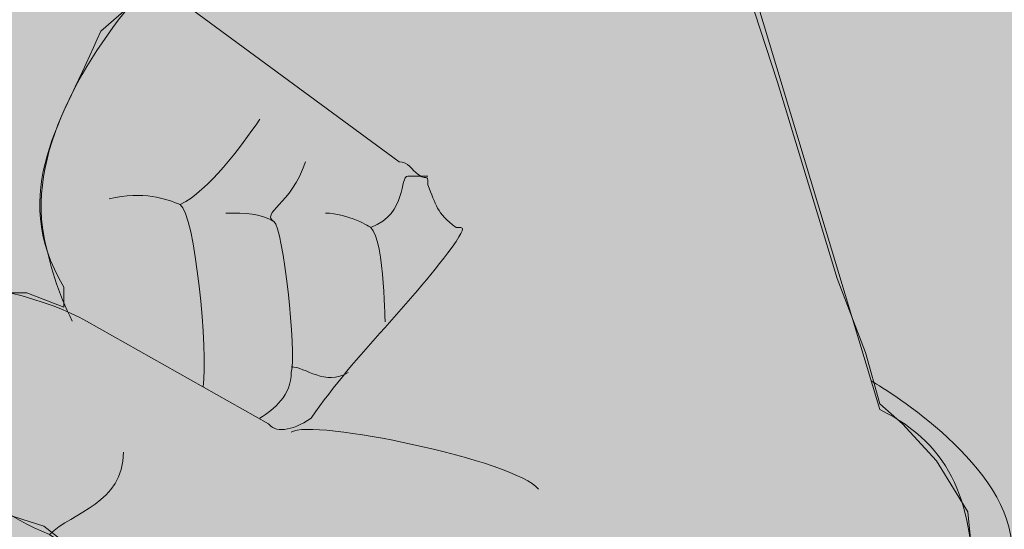
# Model space of a CAD drawing. Units: millimetres. Extents: x -1319 to 1550, y -2910 to 1147.
# Drawn here: x 43 to 48, y 273 to 276 of the extents above; entities that cross this region are included whole.
import ezdxf

# ---------------------------------------------------------------- set-up
doc = ezdxf.new("R2010")
doc.units = ezdxf.units.MM
doc.header["$LTSCALE"] = 0.5
doc.layers.add('IEK_Модель', color=7, linetype='Continuous', lineweight=30)

# ---------------------------------------------------------------- blocks, each defined once
blk = doc.blocks.new('ACHTUNG!')
at = {"layer": 'IEK_Модель', "true_color": 0xffed00}
h = blk.add_hatch(color=2, dxfattribs=at)
h.dxf.hatch_style = 1
h.paths.add_polyline_path([(13.0454, 30.7412, 0.414214), (11.1454, 32.6412), (-11.1454, 32.6412, 0.414214), (-13.0454, 30.7412), (-13.0454, 2.18, 0.414214), (-11.1454, 0.28), (11.1454, 0.28, 0.414214), (13.0454, 2.18)])
at = {"layer": 'IEK_Модель', "true_color": 0x000007}
h = blk.add_hatch(color=7, dxfattribs=at)
h.paths.add_polyline_path([(-4.4671, 28.3396), (5.013, 28.3396), (5.013, 28.1742), (-4.4671, 28.1742), (-4.5498, 28.2569)])
h.paths.add_polyline_path([(-4.5498, 28.2569), (-4.5498, 28.3396), (-4.4671, 28.3396)])
h.paths.add_polyline_path([(-4.5498, 22.1519), (-4.5498, 28.2569), (-4.4174, 28.2569), (-4.4174, 22.1519), (-4.4671, 22.0692)])
h.paths.add_polyline_path([(-4.4671, 22.0692), (-4.5498, 22.0692), (-4.5498, 22.1519)])
h.paths.add_polyline_path([(5.013, 22.0692), (-4.4671, 22.0692), (-4.4671, 22.2016), (5.013, 22.2016), (5.1123, 22.1519)])
h.paths.add_polyline_path([(5.1123, 22.1519), (5.1123, 22.0692), (5.013, 22.0692)])
h.paths.add_polyline_path([(5.1123, 28.2569), (5.1123, 22.1519), (4.9303, 22.1519), (4.9303, 28.2569), (5.013, 28.3396)])
h.paths.add_polyline_path([(5.013, 28.3396), (5.1123, 28.3396), (5.1123, 28.2569)])
at = {"layer": 'IEK_Модель', "true_color": 0xfefefe}
h = blk.add_hatch(color=7, dxfattribs=at)
edge = h.paths.add_edge_path()
edge.add_line((-1.8365, 20.4644), (-1.4559, 20.1666))
edge.add_line((-1.4559, 20.1666), (-1.0754, 19.9515))
edge.add_line((-1.0754, 19.9515), (-0.8272, 19.7364))
edge.add_line((-0.8272, 19.7364), (-0.5625, 19.6537))
edge.add_line((-0.5625, 19.6537), (-0.182, 19.3559))
edge.add_line((-0.182, 19.3559), (0.3143, 18.9754))
edge.add_line((0.3143, 18.9754), (0.8272, 18.5948))
edge.add_line((0.8272, 18.5948), (1.4228, 18.3467))
edge.add_line((1.4228, 18.3467), (1.7537, 18.2143))
edge.add_line((1.7537, 18.2143), (2.0515, 18.1316))
edge.add_line((2.0515, 18.1316), (2.3163, 17.9992))
edge.add_line((2.3163, 17.9992), (2.4321, 17.7841))
edge.add_line((2.4321, 17.7841), (2.6471, 17.4036))
edge.add_line((2.6471, 17.4036), (2.945, 17.3209))
edge.add_line((2.945, 17.3209), (3.1931, 17.2878))
edge.add_spline(control_points=[(3.1931, 17.2878), (4.0534, 17.4036), (4.8476, 18.082), (4.8476, 18.9754)], knot_values=[0, 0, 0, 0, 1, 1, 1, 1], degree=3, periodic=0)
edge.add_line((4.8476, 18.9754), (4.8476, 19.4055))
edge.add_line((4.8476, 19.4055), (4.8145, 19.7364))
edge.add_line((4.8145, 19.7364), (4.6325, 20.0342))
edge.add_line((4.6325, 20.0342), (4.434, 20.2493))
edge.add_line((4.434, 20.2493), (4.3016, 20.3651))
edge.add_line((4.3016, 20.3651), (4.2189, 20.6629))
edge.add_line((4.2189, 20.6629), (4.0534, 21.0931))
edge.add_line((4.0534, 21.0931), (3.706, 22.2347))
edge.add_line((3.706, 22.2347), (3.5406, 22.7475))
edge.add_line((3.5406, 22.7475), (3.4082, 23.0784))
edge.add_line((3.4082, 23.0784), (3.16, 23.1612))
edge.add_line((3.16, 23.1612), (2.7795, 23.1612))
edge.add_line((2.7795, 23.1612), (2.2666, 23.1281))
edge.add_line((2.2666, 23.1281), (2.0515, 23.0784))
edge.add_line((2.0515, 23.0784), (1.7206, 23.2108))
edge.add_line((1.7206, 23.2108), (1.3732, 23.3432))
edge.add_line((1.3732, 23.3432), (1.125, 23.4259))
edge.add_line((1.125, 23.4259), (0.91, 23.5417))
edge.add_line((0.91, 23.5417), (0.7445, 23.641))
edge.add_line((0.7445, 23.641), (0.6122, 23.6741))
edge.add_line((0.6122, 23.6741), (0.3143, 23.8064))
edge.add_line((0.3143, 23.8064), (-0.0165, 24.0215))
edge.add_line((-0.0165, 24.0215), (-0.3143, 24.22))
edge.add_line((-0.3143, 24.22), (-0.5625, 24.402))
edge.add_line((-0.5625, 24.402), (-0.9927, 24.6502))
edge.add_line((-0.9927, 24.6502), (-1.2905, 24.7825))
edge.add_line((-1.2905, 24.7825), (-1.4228, 24.7825))
edge.add_line((-1.4228, 24.7825), (-1.5387, 24.7329))
edge.add_line((-1.5387, 24.7329), (-1.671, 24.5675))
edge.add_line((-1.671, 24.5675), (-1.7206, 24.4847))
edge.add_line((-1.7206, 24.4847), (-1.7206, 24.402))
edge.add_line((-1.7206, 24.402), (-1.671, 24.1869))
edge.add_line((-1.671, 24.1869), (-1.4559, 23.9719))
edge.add_line((-1.4559, 23.9719), (-1.2078, 23.8064))
edge.add_line((-1.2078, 23.8064), (-0.9927, 23.641))
edge.add_line((-0.9927, 23.641), (-0.7776, 23.5086))
edge.add_line((-0.7776, 23.5086), (-0.5625, 23.2604))
edge.add_line((-0.5625, 23.2604), (-0.2813, 22.9957))
edge.add_line((-0.2813, 22.9957), (-0.0662, 22.913))
edge.add_line((-0.0662, 22.913), (0.0662, 22.8303))
edge.add_line((0.0662, 22.8303), (-0.2316, 22.5325))
edge.add_spline(control_points=[(-0.2316, 22.5325), (-0.4467, 22.0196), (-0.7776, 21.606), (-0.4467, 21.0434)], knot_values=[0, 0, 0, 0, 1, 1, 1, 1], degree=3, periodic=0)
edge.add_line((-0.4467, 21.0434), (-0.4467, 20.9276))
edge.add_line((-0.4467, 20.9276), (-0.6618, 21.0104))
edge.add_line((-0.6618, 21.0104), (-0.9596, 21.0104))
edge.add_spline(control_points=[(-0.9596, 21.0104), (-0.9596, 21.0104), (-1.2905, 21.0434), (-1.4559, 21.0104), (-1.4559, 21.0104), (-1.6214, 20.9607), (-1.6214, 20.9607), (-1.6214, 20.9607)], knot_values=[0, 0, 0, 0, 0.125, 0.125, 0.125, 0.1251, 1, 1, 1, 1], degree=3, periodic=0)
edge.add_line((-1.6214, 20.9607), (-1.7537, 20.8449))
edge.add_line((-1.7537, 20.8449), (-1.8365, 20.6629))
edge.add_line((-1.8365, 20.6629), (-1.8365, 20.4644))
at = {"layer": 'IEK_Модель', "color": 7, "linetype": 'Continuous', "lineweight": 9, "true_color": 0x000007}
for p, q in [((0.0662, 22.8303), (1.5056, 21.7714)), ((0.0165, 22.7475), (-0.2316, 22.5325)), ((4.3016, 20.332), (3.5736, 22.7475)), ((1.671, 21.6887), (1.5552, 21.6887)), ((0.7445, 20.2493), (-0.3143, 20.8449))]:
    blk.add_line(p, q, dxfattribs=at)
for points in [[(4.8476, 18.9754), (4.8476, 19.4055), (4.8145, 19.7364), (4.6325, 20.0342), (4.434, 20.2493), (4.3016, 20.3651), (4.2189, 20.6629), (4.0534, 21.0931), (3.706, 22.2347), (3.5406, 22.7475), (3.3751, 22.9957), (3.16, 23.0784), (2.7299, 23.1281), (2.2666, 23.1281), (2.0515, 23.0784), (1.7206, 23.2108), (1.3732, 23.3432), (1.125, 23.4259), (0.91, 23.5417), (0.7445, 23.641), (0.6122, 23.6741)], [(-0.4467, 21.0434), (-0.4467, 20.9276), (-0.6618, 21.0104), (-0.9596, 21.0104)], [(-1.6214, 20.9607), (-1.7537, 20.8449), (-1.8365, 20.6629), (-1.8365, 20.4644), (-1.4559, 20.1666), (-1.0754, 19.9515), (-0.8272, 19.7364), (-0.5625, 19.6537), (-0.182, 19.3559), (0.3143, 18.9754), (0.8272, 18.5948), (1.4228, 18.3467), (1.7537, 18.2143), (2.0515, 18.1316), (2.3163, 17.9992), (2.4321, 17.7841), (2.6471, 17.4036), (2.945, 17.3209), (3.1931, 17.2878)]]:
    blk.add_lwpolyline(points, dxfattribs=at)
for points, knots in [([(0.0662, 22.8303), (-0.2813, 22.4497), (-0.6618, 21.8541), (-0.5625, 21.3413), (-0.5625, 21.3413), (-0.5294, 21.1758), (-0.4798, 21.0104), (-0.3971, 20.8449)], [0, 0, 0, 0, 0.125, 0.125, 0.125, 0.125001, 1, 1, 1, 1]), ([(0.6949, 20.2824), (0.7776, 20.332), (0.8769, 20.4148), (0.8769, 20.5471), (0.8769, 20.5471), (0.91, 20.6629), (0.8272, 21.3909), (0.7776, 21.424), (0.7776, 21.424), (0.6949, 21.4736), (0.8769, 21.5232), (0.9596, 21.7714)], [0, 0, 0, 0, 0.083333, 0.083333, 0.083333, 0.083334, 0.166667, 0.166667, 0.166667, 0.166668, 1, 1, 1, 1]), ([(1.5056, 21.7714), (1.5552, 21.7714), (1.5883, 21.7218), (1.5883, 21.7218), (1.5883, 21.7218), (1.671, 21.6391), (1.671, 21.7218), (1.671, 21.6391), (1.671, 21.6391), (1.7206, 21.5232), (1.7206, 21.4736), (1.8365, 21.3909), (1.8365, 21.3909), (1.8861, 21.3909), (1.8861, 21.3909), (1.8365, 21.3082), (1.8365, 21.3082), (1.5883, 20.9607), (1.2574, 20.6629), (0.9927, 20.2824), (0.9927, 20.2824), (0.8769, 20.1997), (0.7776, 20.1997), (0.7445, 20.2493)], [0, 0, 0, 0, 0.041667, 0.041667, 0.041667, 0.041668, 0.083333, 0.083333, 0.083333, 0.083334, 0.125, 0.125, 0.125, 0.125001, 0.166667, 0.166667, 0.166667, 0.166668, 0.208333, 0.208333, 0.208333, 0.208334, 1, 1, 1, 1]), ([(1.5552, 21.6887), (1.5056, 21.6887), (1.5552, 21.4736), (1.3401, 21.3909), (1.3401, 21.3909), (1.4228, 21.3082), (1.4228, 20.7953), (1.4228, 20.8449)], [0, 0, 0, 0, 0.125, 0.125, 0.125, 0.125001, 1, 1, 1, 1]), ([(0.364, 20.4644), (0.3971, 20.6629), (0.3143, 21.4736), (0.2316, 21.5232), (0.2316, 21.5232), (0.1489, 21.5563), (0.0165, 21.606), (-0.182, 21.5563)], [0, 0, 0, 0, 0.125, 0.125, 0.125, 0.125001, 1, 1, 1, 1]), ([(-0.3143, 20.8449), (-0.7445, 21.0931), (-1.9688, 21.3082), (-1.8365, 20.4644), (-1.8365, 20.4644), (-1.6214, 20.2493), (-1.3732, 20.1169), (-1.125, 19.9515), (-1.125, 19.9515), (-0.9596, 19.8688), (-0.7776, 19.7033), (-0.5294, 19.6041), (-0.5294, 19.6041), (-0.1489, 19.3559), (0.1985, 19.0581), (0.6122, 18.7603), (0.6122, 18.7603), (0.9927, 18.4625), (1.5056, 18.297), (2.0185, 18.1316), (2.0185, 18.1316), (2.1012, 17.9992), (2.1343, 17.3705), (3.1931, 17.2878), (3.1931, 17.2878), (4.4671, 17.536), (4.8476, 18.2474), (4.8476, 19.2235), (4.8476, 19.2235), (4.8476, 19.7861), (4.7318, 20.1169), (4.3016, 20.332)], [0, 0, 0, 0, 0.03125, 0.03125, 0.03125, 0.031251, 0.0625, 0.0625, 0.0625, 0.062501, 0.09375, 0.09375, 0.09375, 0.093751, 0.125, 0.125, 0.125, 0.125001, 0.15625, 0.15625, 0.15625, 0.156251, 0.1875, 0.1875, 0.1875, 0.187501, 0.21875, 0.21875, 0.21875, 0.218751, 1, 1, 1, 1]), ([(4.252, 20.4975), (4.252, 20.4975), (4.9799, 20.0839), (5.0627, 19.6041), (5.0627, 19.6041), (5.1454, 19.1077), (5.6583, 19.1077), (5.741, 18.6445), (5.741, 18.6445), (6.2539, 18.5121), (7.8587, 17.3705), (8.1069, 17.1058)], [0, 0, 0, 0, 0.083333, 0.083333, 0.083333, 0.083334, 0.166667, 0.166667, 0.166667, 0.166668, 1, 1, 1, 1])]:
    blk.add_open_spline(points, degree=3, knots=knots, dxfattribs=at)
for points in [[(-0.2316, 22.5325), (-0.4467, 22.0196), (-0.7776, 21.606), (-0.4467, 21.0434)], [(0.6949, 22.0196), (0.5791, 21.8541), (0.3971, 21.606), (0.2316, 21.5232)], [(0.7776, 21.424), (0.6949, 21.4736), (0.6122, 21.4736), (0.4963, 21.4736)], [(1.3401, 21.3909), (1.3401, 21.3909), (1.2078, 21.4736), (1.0754, 21.4736)], [(0.8769, 20.5802), (0.9596, 20.5802), (1.0754, 20.4644), (1.2078, 20.5471)], [(0.8769, 20.1997), (0.9927, 20.2824), (2.1839, 20.0342), (2.3163, 19.8688)], [(-0.5294, 19.6041), (-0.3971, 19.7364), (-0.0993, 19.7861), (-0.0993, 20.0839)]]:
    blk.add_open_spline(points, degree=3, dxfattribs=at)
blk = doc.blocks.new('AR-ACB-3VF_FRONT')
at = {"layer": 'IEK_Модель'}
blk.add_blockref('ACHTUNG!', (-72.0419, 6.9562), dxfattribs=at)

msp = doc.modelspace()

# ---------------------------------------------------------------- block references
at = {"layer": 'IEK_Модель'}
msp.add_blockref('AR-ACB-3VF_FRONT', (115.5066, 246.6959), dxfattribs=at)

doc.saveas('drawing.dxf')
